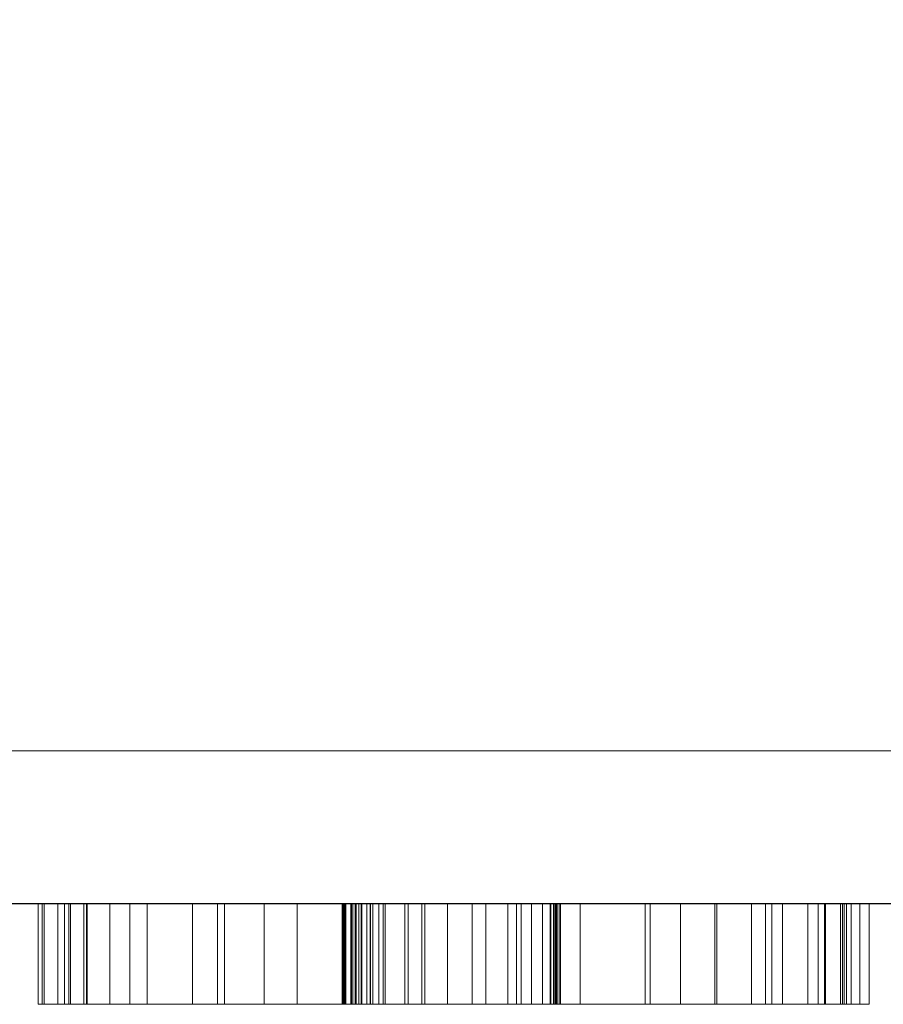
# Model space of a CAD drawing. Units: millimetres. Extents: x -1 to 601, y -987 to 82.
# Drawn here: x 95 to 110, y -614 to -598 of the extents above; entities that cross this region are included whole.
import ezdxf

# ---------------------------------------------------------------- set-up
doc = ezdxf.new("R2010")
doc.units = ezdxf.units.MM
for name, color, linetype in [('IQ_200_2D', 1, 'Continuous'), ('IQ_200_3D', 1, 'Continuous'), ('IQ_DARKGREY_3D', 252, 'Continuous'), ('IQ_GREY_3D', 9, 'Continuous'), ('IQ_YELLOW_3D', 2, 'Continuous')]:
    doc.layers.add(name, color=color, linetype=linetype)

msp = doc.modelspace()

# ---------------------------------------------------------------- linework, layer by layer
at = {"layer": 'IQ_200_2D'}
msp.add_line((600, -612), (0, -612), dxfattribs=at)

# ---------------------------------------------------------------- meshes
at = {"layer": 'IQ_200_3D', "lineweight": 9}
mesh = msp.add_polyface(dxfattribs=at)
corners = [(0, 0, 860), (0, -612, 860), (600, -612, 860), (600, 0, 860)]
mesh.append_faces([[corners[k] for k in face] for face in [(0, 1, 2, 3)]])
mesh = msp.add_polyface(dxfattribs=at)
corners = [(0, -612, 10), (0, -58, 10), (600, -58, 10), (600, -612, 10)]
mesh.append_faces([[corners[k] for k in face] for face in [(0, 1, 2, 3)]])
mesh = msp.add_polyface(dxfattribs=at)
corners = [(5, -582, 327.335), (5, -612, 327.335), (595, -612, 327.335), (595, -582, 327.335)]
mesh.append_faces([[corners[k] for k in face] for face in [(0, 1, 2, 3)]])
mesh = msp.add_polyface(dxfattribs=at)
corners = [(595, -582, 803.217), (595, -612, 803.217), (5, -612, 803.217), (5, -582, 803.217)]
mesh.append_faces([[corners[k] for k in face] for face in [(0, 1, 2, 3)]])
mesh = msp.add_polyface(dxfattribs=at)
corners = [(591.306, -612, 330.419), (8.803, -612, 330.419), (8.803, -587, 330.419), (591.306, -587, 330.419)]
mesh.append_faces([[corners[k] for k in face] for face in [(0, 1, 2, 3)]])
mesh = msp.add_polyface(dxfattribs=at)
corners = [(591.306, -588.392, 771.25), (8.803, -588.392, 771.25), (8.803, -612, 736.25), (591.306, -612, 736.25)]
mesh.append_faces([[corners[k] for k in face] for face in [(0, 1, 2, 3)]])
mesh = msp.add_polyface(dxfattribs=at)
corners = [(591.306, -588.392, 800), (8.803, -588.392, 800), (8.803, -612, 800), (591.306, -612, 800)]
mesh.append_faces([[corners[k] for k in face] for face in [(0, 1, 2, 3)]])
mesh = msp.add_polyface(dxfattribs=at)
corners = [(591.306, -609.5, 797.514), (8.803, -609.5, 797.514), (8.803, -588.392, 797.514), (591.306, -588.392, 797.514)]
mesh.append_faces([[corners[k] for k in face] for face in [(0, 1, 2, 3)]])
mesh = msp.add_polyface(dxfattribs=at)
corners = [(8.803, -609.5, 797.514), (591.306, -609.5, 797.514), (591.306, -609.5, 784.448), (445.803, -609.5, 774.55), (300, -609.5, 771.25), (154.252, -609.5, 774.552), (8.803, -609.5, 784.448)]
mesh.append_faces([[corners[k] for k in face] for face in [(1, 4, 0)]], dxfattribs={"vtx0": -1, "vtx1": -1})
mesh.append_faces([[corners[k] for k in face] for face in [(5, 6, 0, 4)]], dxfattribs={"vtx2": -1})
mesh.append_faces([[corners[k] for k in face] for face in [(1, 2, 3, 4)]], dxfattribs={"vtx3": -1})
mesh = msp.add_polyface(dxfattribs=at)
corners = [(591.306, -609.5, 784.448), (591.306, -612, 784.448), (445.803, -612, 774.55), (300, -612, 771.25), (154.252, -612, 774.552), (8.803, -612, 784.448), (8.803, -609.5, 784.448), (154.252, -609.5, 774.552), (300, -609.5, 771.25), (445.803, -609.5, 774.55)]
mesh.append_faces([[corners[k] for k in face] for face in [(6, 7, 4, 5)]], dxfattribs={"vtx1": -1})
mesh.append_faces([[corners[k] for k in face] for face in [(3, 4, 7, 8), (8, 9, 2, 3)]], dxfattribs={"vtx1": -1, "vtx3": -1})
mesh.append_faces([[corners[k] for k in face] for face in [(9, 0, 1, 2)]], dxfattribs={"vtx3": -1})
mesh = msp.add_polyface(dxfattribs=at)
corners = [(5, -612, 803.217), (0, -612, 803.217), (0, -612, 10), (600, -612, 10), (600, -612, 803.217), (595, -612, 803.217), (595, -612, 327.335), (5, -612, 327.335)]
mesh.append_faces([[corners[k] for k in face] for face in [(7, 2, 3, 6)]], dxfattribs={"vtx0": -1, "vtx2": -1})
mesh.append_faces([[corners[k] for k in face] for face in [(4, 5, 6, 3)]], dxfattribs={"vtx2": -1})
mesh.append_faces([[corners[k] for k in face] for face in [(7, 0, 1, 2)]], dxfattribs={"vtx3": -1})
mesh = msp.add_polyface(dxfattribs=at)
corners = [(591.306, -612, 736.25), (8.803, -612, 736.25), (8.803, -612, 330.419), (591.306, -612, 330.419)]
mesh.append_faces([[corners[k] for k in face] for face in [(0, 1, 2, 3)]])
mesh = msp.add_polyface(dxfattribs=at)
corners = [(591.306, -612, 800), (8.803, -612, 800), (8.803, -612, 784.448), (154.252, -612, 774.552), (300, -612, 771.25), (445.803, -612, 774.55), (591.306, -612, 784.448)]
mesh.append_faces([[corners[k] for k in face] for face in [(0, 4, 5, 6)]], dxfattribs={"vtx0": -1})
mesh.append_faces([[corners[k] for k in face] for face in [(4, 0, 1)]], dxfattribs={"vtx0": -1, "vtx2": -1})
mesh.append_faces([[corners[k] for k in face] for face in [(1, 2, 3, 4)]], dxfattribs={"vtx3": -1})
at = {"layer": 'IQ_DARKGREY_3D', "lineweight": 9}
mesh = msp.add_polyface(dxfattribs=at)
corners = [(5, -612, 803.217), (82.693, -612, 803.217), (297.281, -612, 810.711), (315.956, -612, 812.056), (334.481, -612, 814.779), (373.778, -612, 822.05), (399.612, -612, 824.419), (425.447, -612, 822.05), (459.45, -612, 815.758), (483.322, -612, 811.932), (507.35, -612, 809.258), (576.76, -612, 803.217), (595, -612, 803.217), (600, -612, 803.217), (600, -612, 860), (576.76, -612, 860), (512.078, -612, 853.959), (485.683, -612, 851.364), (459.45, -612, 847.459), (425.447, -612, 841.168), (399.612, -612, 838.798), (373.778, -612, 841.168), (334.481, -612, 848.438), (315.956, -612, 851.161), (297.281, -612, 852.506), (82.693, -612, 860), (0, -612, 860), (0, -612, 803.217), (316.25, -612, 838.422), (316.25, -612, 820.317), (283.75, -612, 820.317), (283.75, -612, 838.422)]
mesh.append_faces([[corners[k] for k in face] for face in [(20, 6, 19), (4, 29, 3), (2, 30, 1)]], dxfattribs={"vtx0": -1, "vtx1": -1})
mesh.append_faces([[corners[k] for k in face] for face in [(28, 4, 22, 23)]], dxfattribs={"vtx0": -1, "vtx1": -1, "vtx3": -1})
mesh.append_faces([[corners[k] for k in face] for face in [(28, 23, 24, 31), (10, 16, 17, 9), (7, 18, 19, 6), (9, 17, 18, 8), (4, 28, 29), (18, 7, 8)]], dxfattribs={"vtx0": -1, "vtx2": -1})
mesh.append_faces([[corners[k] for k in face] for face in [(31, 24, 25, 1)]], dxfattribs={"vtx0": -1, "vtx2": -1, "vtx3": -1})
mesh.append_faces([[corners[k] for k in face] for face in [(14, 15, 12, 13)]], dxfattribs={"vtx1": -1})
mesh.append_faces([[corners[k] for k in face] for face in [(30, 31, 1), (10, 11, 16)]], dxfattribs={"vtx1": -1, "vtx2": -1})
mesh.append_faces([[corners[k] for k in face] for face in [(21, 22, 4, 5), (20, 21, 5, 6), (15, 16, 11, 12), (25, 26, 0, 1), (2, 3, 29, 30)]], dxfattribs={"vtx1": -1, "vtx3": -1})
mesh.append_faces([[corners[k] for k in face] for face in [(26, 27, 0)]], dxfattribs={"vtx2": -1})
at = {"layer": 'IQ_GREY_3D', "lineweight": 9}
mesh = msp.add_polyface(dxfattribs=at)
corners = [(108.666, -612, 840.445), (108.911, -612, 839.557), (109.008, -612, 838.603), (109.01, -612, 837.615), (108.972, -612, 836.626), (108.947, -612, 835.672), (104.315, -612, 835.672), (104.174, -612, 838.62), (102.771, -612, 839.602), (102.595, -612, 839.598), (102.407, -612, 839.582), (102.212, -612, 839.553), (102.016, -612, 839.508), (101.823, -612, 839.444), (101.639, -612, 839.36), (101.468, -612, 839.252), (101.315, -612, 839.117), (101.186, -612, 838.954), (101.086, -612, 838.76), (100.976, -612, 838.521), (100.919, -612, 838.274), (100.909, -612, 838.022), (100.937, -612, 837.766), (100.996, -612, 837.508), (101.076, -612, 837.252), (101.17, -612, 837), (101.269, -612, 836.753), (101.367, -612, 836.514), (102.069, -612, 835.672), (107.684, -612, 830.618), (108.653, -612, 829.002), (109.228, -612, 827.162), (109.381, -612, 825.19), (109.087, -612, 823.179), (108.545, -612, 822.127), (107.788, -612, 821.224), (106.859, -612, 820.476), (105.802, -612, 819.893), (104.658, -612, 819.481), (103.472, -612, 819.248), (102.116, -612, 819.182), (100.773, -612, 819.325), (99.49, -612, 819.683), (98.316, -612, 820.263), (97.296, -612, 821.073), (96.584, -612, 822.231), (96.115, -612, 823.496), (95.861, -612, 824.843), (95.796, -612, 826.243), (95.892, -612, 827.671), (100.805, -612, 827.671), (100.824, -612, 827.367), (100.822, -612, 827.044), (100.806, -612, 826.706), (100.786, -612, 826.358), (100.769, -612, 826.005), (100.765, -612, 825.652), (100.782, -612, 825.304), (100.827, -612, 824.966), (100.911, -612, 824.643), (101.04, -612, 824.34), (101.224, -612, 824.061), (101.47, -612, 823.813), (101.788, -612, 823.6), (103.613, -612, 823.74), (103.859, -612, 823.989), (104.04, -612, 824.263), (104.164, -612, 824.556), (104.24, -612, 824.864), (104.275, -612, 825.179), (104.278, -612, 825.497), (104.257, -612, 825.812), (104.22, -612, 826.117), (104.174, -612, 826.407), (103.693, -612, 827.172), (103.116, -612, 827.809), (102.486, -612, 828.358), (101.843, -612, 828.86), (101.227, -612, 829.355), (98.84, -612, 831.461), (96.594, -612, 834.689), (96.326, -612, 835.755), (96.225, -612, 836.946), (96.296, -612, 838.199), (96.542, -612, 839.452), (96.968, -612, 840.642), (97.577, -612, 841.708), (98.726, -612, 842.621), (100.031, -612, 843.257), (101.437, -612, 843.62), (102.89, -612, 843.715), (104.335, -612, 843.544), (105.718, -612, 843.112), (106.297, -612, 842.846), (106.888, -612, 842.483), (107.455, -612, 842.041), (107.964, -612, 841.542), (108.38, -612, 841.003), (115.123, -612, 843.533), (116.346, -612, 843.686), (117.581, -612, 843.66), (118.788, -612, 843.448), (119.93, -612, 843.042), (120.966, -612, 842.434), (121.857, -612, 841.617), (122.563, -612, 840.585), (122.852, -612, 839.959), (123.018, -612, 839.292), (123.094, -612, 838.592), (123.11, -612, 837.871), (123.099, -612, 837.137), (123.094, -612, 836.401), (123.125, -612, 835.672), (118.352, -612, 835.812), (118.212, -612, 838.62), (116.808, -612, 839.602), (115.545, -612, 839.322), (114.983, -612, 837.918), (115.685, -612, 836.093), (121.581, -612, 830.759), (122.574, -612, 829.252), (123.198, -612, 827.63), (123.45, -612, 825.948), (123.332, -612, 824.259), (122.844, -612, 822.617), (122.223, -612, 821.705), (121.458, -612, 820.898), (120.613, -612, 820.248), (119.756, -612, 819.81), (118.169, -612, 819.305), (116.495, -612, 819.145), (114.814, -612, 819.335), (113.207, -612, 819.882), (111.755, -612, 820.792), (111.02, -612, 821.578), (110.484, -612, 822.475), (110.123, -612, 823.455), (109.911, -612, 824.492), (109.825, -612, 825.558), (109.839, -612, 826.627), (109.93, -612, 827.671), (114.843, -612, 827.811), (114.879, -612, 827.566), (114.896, -612, 827.301), (114.899, -612, 827.021), (114.892, -612, 826.728), (114.881, -612, 826.427), (114.869, -612, 826.121), (114.861, -612, 825.815), (114.863, -612, 825.511), (114.878, -612, 825.214), (114.911, -612, 824.927), (114.967, -612, 824.655), (115.051, -612, 824.4), (115.166, -612, 824.167), (115.318, -612, 823.96), (115.512, -612, 823.782), (115.752, -612, 823.636), (116.042, -612, 823.528), (116.387, -612, 823.459), (117.791, -612, 823.74), (118.016, -612, 824.016), (118.172, -612, 824.313), (118.269, -612, 824.626), (118.317, -612, 824.951), (118.325, -612, 825.282), (118.304, -612, 825.615), (118.263, -612, 825.945), (118.212, -612, 826.267), (117.089, -612, 827.951), (111.895, -612, 832.584), (111.099, -612, 833.582), (110.538, -612, 834.726), (110.21, -612, 835.97), (110.117, -612, 837.273), (110.257, -612, 838.592), (110.632, -612, 839.883), (110.91, -612, 840.689), (111.362, -612, 841.417), (111.958, -612, 842.056), (112.663, -612, 842.597), (113.447, -612, 843.03), (114.278, -612, 843.345), (128.88, -612, 819.248), (123.967, -612, 819.248), (123.967, -612, 843.252), (128.88, -612, 843.252), (87.33, -612, 843.252), (87.33, -612, 825.003), (88.172, -612, 824.021), (89.716, -612, 824.161), (90.277, -612, 825.425), (90.277, -612, 843.252), (95.19, -612, 843.252), (95.19, -612, 824.301), (95.05, -612, 823.319), (93.085, -612, 820.512), (91.4, -612, 819.529), (90.277, -612, 819.248), (88.031, -612, 819.248), (87.049, -612, 819.389), (85.084, -612, 820.231), (84.101, -612, 820.933), (83.118, -612, 822.196), (82.697, -612, 823.179), (82.417, -612, 827.109), (82.417, -612, 843.252), (76.802, -612, 843.252), (81.293, -612, 843.252), (81.293, -612, 819.248), (75.959, -612, 819.248), (71.888, -612, 835.11), (71.888, -612, 819.248), (67.537, -612, 819.248), (67.537, -612, 843.252), (72.731, -612, 843.252), (76.802, -612, 827.951), (39.182, -612, 843.252), (51.394, -612, 843.252), (51.394, -612, 839.181), (44.026, -612, 824.161), (51.394, -612, 824.161), (51.394, -612, 819.248), (38.62, -612, 819.248), (38.62, -612, 824.161), (45.639, -612, 838.9), (39.182, -612, 838.76), (56.026, -612, 843.252), (62.764, -612, 843.252), (67.256, -612, 819.248), (62.203, -612, 819.248), (61.501, -612, 823.88), (57.43, -612, 823.88), (56.728, -612, 819.248), (51.675, -612, 819.248), (59.395, -612, 839.149), (57.991, -612, 828.232), (60.799, -612, 828.232)]
mesh.append_faces([[corners[k] for k in face] for face in [(183, 184, 185, 186)]])
mesh.append_faces([[corners[k] for k in face] for face in [(231, 229, 230)]], dxfattribs={"vtx0": -1})
mesh.append_faces([[corners[k] for k in face] for face in [(69, 32, 68), (76, 29, 75), (4, 6, 3), (45, 60, 44), (24, 82, 23), (167, 122, 166), (149, 138, 148), (170, 118, 169), (100, 115, 99), (234, 236, 232, 233), (228, 235, 227)]], dxfattribs={"vtx0": -1, "vtx1": -1})
mesh.append_faces([[corners[k] for k in face] for face in [(229, 231, 237, 228)]], dxfattribs={"vtx0": -1, "vtx1": -1, "vtx2": -1})
mesh.append_faces([[corners[k] for k in face] for face in [(39, 63, 64, 38), (66, 34, 35, 65), (34, 66, 67, 33), (65, 35, 36, 64), (42, 62, 63, 41), (62, 42, 43, 61), (44, 60, 61, 43), (47, 57, 58), (48, 55, 56), (48, 54, 55), (68, 32, 33, 67), (32, 70, 71), (32, 69, 70), (29, 76, 77, 28), (7, 2, 3, 6), (80, 26, 27, 79), (79, 27, 28), (26, 80, 81, 25), (92, 7, 8, 91), (90, 9, 10), (85, 18, 19), (88, 13, 14), (89, 12, 13, 88), (88, 14, 15), (161, 125, 126, 160), (160, 126, 127), (129, 159, 160), (125, 161, 162), (131, 158, 159), (132, 156, 157), (137, 150, 151), (138, 149, 150, 137), (123, 164, 165, 122), (119, 168, 169, 118), (140, 143, 144, 139), (118, 172, 173, 117), (177, 116, 117, 176), (198, 189, 190), (216, 210, 211), (237, 231, 232, 236), (236, 234, 227, 235), (228, 237, 235)]], dxfattribs={"vtx0": -1, "vtx2": -1})
mesh.append_faces([[corners[k] for k in face] for face in [(64, 36, 37, 38), (63, 39, 40, 41), (49, 51, 52, 53), (7, 94, 95, 96), (160, 127, 128, 129), (159, 129, 130, 131), (118, 170, 171, 172), (117, 173, 174, 175), (114, 103, 104, 105), (116, 179, 180, 181), (116, 177, 178, 179), (190, 196, 197, 198), (189, 198, 199, 200), (189, 200, 201, 202), (188, 203, 204, 205), (216, 208, 209, 210), (225, 218, 219, 220)]], dxfattribs={"vtx0": -1, "vtx3": -1})
mesh.append_faces([[corners[k] for k in face] for face in [(50, 51, 49), (187, 188, 205, 206), (207, 208, 216)]], dxfattribs={"vtx1": -1})
mesh.append_faces([[corners[k] for k in face] for face in [(72, 73, 31), (1, 2, 7, 0), (97, 0, 7, 96), (78, 79, 28, 77), (21, 22, 83), (93, 94, 7, 92), (11, 12, 89), (120, 121, 168, 119), (165, 166, 122), (108, 109, 114, 107), (106, 107, 114, 105), (109, 110, 114), (146, 147, 139, 145), (144, 145, 139), (101, 102, 115, 100), (182, 98, 116, 181), (175, 176, 117), (194, 195, 191, 193), (215, 216, 211, 214), (224, 225, 220, 223)]], dxfattribs={"vtx1": -1, "vtx2": -1})
mesh.append_faces([[corners[k] for k in face] for face in [(59, 60, 45, 46), (58, 59, 46, 47), (56, 57, 47, 48), (53, 54, 48, 49), (71, 72, 31, 32), (30, 31, 73, 74), (29, 30, 74, 75), (81, 82, 24, 25), (82, 83, 22, 23), (20, 21, 83, 84), (19, 20, 84, 85), (90, 91, 8, 9), (10, 11, 89, 90), (15, 16, 87, 88), (17, 18, 85, 86), (16, 17, 86, 87), (157, 158, 131, 132), (155, 156, 132, 133), (154, 155, 133, 134), (153, 154, 134, 135), (152, 153, 135, 136), (151, 152, 136, 137), (162, 163, 124, 125), (163, 164, 123, 124), (121, 122, 167, 168), (110, 111, 113, 114), (147, 148, 138, 139), (102, 103, 114, 115), (115, 116, 98, 99), (195, 196, 190, 191), (188, 189, 202, 203)]], dxfattribs={"vtx1": -1, "vtx3": -1})
mesh.append_faces([[corners[k] for k in face] for face in [(4, 5, 6), (111, 112, 113), (191, 192, 193)]], dxfattribs={"vtx2": -1})
mesh.append_faces([[corners[k] for k in face] for face in [(140, 141, 142, 143), (211, 212, 213, 214), (220, 221, 222, 223), (225, 226, 217, 218)]], dxfattribs={"vtx3": -1})
mesh = msp.add_polyface(dxfattribs=at)
corners = [(97.296, -613.644, 821.073), (96.584, -613.644, 822.231), (96.115, -613.644, 823.496), (95.861, -613.644, 824.843), (95.796, -613.644, 826.243), (95.892, -613.644, 827.671), (95.892, -612, 827.671), (95.796, -612, 826.243), (95.861, -612, 824.843), (96.115, -612, 823.496), (96.584, -612, 822.231), (97.296, -612, 821.073)]
mesh.append_faces([[corners[k] for k in face] for face in [(3, 8, 9, 2)]], dxfattribs={"vtx0": -1, "vtx2": -1})
mesh.append_faces([[corners[k] for k in face] for face in [(3, 4, 7, 8), (1, 2, 9, 10)]], dxfattribs={"vtx1": -1, "vtx3": -1})
mesh.append_faces([[corners[k] for k in face] for face in [(11, 0, 1, 10)]], dxfattribs={"vtx2": -1})
mesh.append_faces([[corners[k] for k in face] for face in [(4, 5, 6, 7)]], dxfattribs={"vtx3": -1})
mesh = msp.add_polyface(dxfattribs=at)
corners = [(100.805, -613.644, 827.671), (100.805, -612, 827.671), (95.892, -612, 827.671), (95.892, -613.644, 827.671)]
mesh.append_faces([[corners[k] for k in face] for face in [(0, 1, 2, 3)]])
mesh = msp.add_polyface(dxfattribs=at)
corners = [(96.594, -613.644, 834.689), (96.326, -613.644, 835.755), (96.225, -613.644, 836.946), (96.296, -613.644, 838.199), (96.542, -613.644, 839.452), (96.968, -613.644, 840.642), (97.577, -613.644, 841.708), (97.577, -612, 841.708), (96.968, -612, 840.642), (96.542, -612, 839.452), (96.296, -612, 838.199), (96.225, -612, 836.946), (96.326, -612, 835.755), (96.594, -612, 834.689)]
mesh.append_faces([[corners[k] for k in face] for face in [(12, 1, 2, 11), (3, 10, 11, 2)]], dxfattribs={"vtx0": -1, "vtx2": -1})
mesh.append_faces([[corners[k] for k in face] for face in [(4, 5, 8, 9), (9, 10, 3, 4)]], dxfattribs={"vtx1": -1, "vtx3": -1})
mesh.append_faces([[corners[k] for k in face] for face in [(13, 0, 1, 12)]], dxfattribs={"vtx2": -1})
mesh.append_faces([[corners[k] for k in face] for face in [(5, 6, 7, 8)]], dxfattribs={"vtx3": -1})
mesh = msp.add_polyface(dxfattribs=at)
corners = [(96.594, -613.644, 834.689), (96.594, -612, 834.689), (98.84, -612, 831.461), (98.84, -613.644, 831.461)]
mesh.append_faces([[corners[k] for k in face] for face in [(0, 1, 2, 3)]])
mesh = msp.add_polyface(dxfattribs=at)
corners = [(103.472, -613.644, 819.248), (102.116, -613.644, 819.182), (100.773, -613.644, 819.325), (99.49, -613.644, 819.683), (98.316, -613.644, 820.263), (97.296, -613.644, 821.073), (97.296, -612, 821.073), (98.316, -612, 820.263), (99.49, -612, 819.683), (100.773, -612, 819.325), (102.116, -612, 819.182), (103.472, -612, 819.248)]
mesh.append_faces([[corners[k] for k in face] for face in [(3, 8, 9, 2)]], dxfattribs={"vtx0": -1, "vtx2": -1})
mesh.append_faces([[corners[k] for k in face] for face in [(3, 4, 7, 8), (1, 2, 9, 10)]], dxfattribs={"vtx1": -1, "vtx3": -1})
mesh.append_faces([[corners[k] for k in face] for face in [(11, 0, 1, 10)]], dxfattribs={"vtx2": -1})
mesh.append_faces([[corners[k] for k in face] for face in [(4, 5, 6, 7)]], dxfattribs={"vtx3": -1})
mesh = msp.add_polyface(dxfattribs=at)
corners = [(97.577, -613.644, 841.708), (98.726, -613.644, 842.621), (100.031, -613.644, 843.257), (101.437, -613.644, 843.62), (102.89, -613.644, 843.715), (104.335, -613.644, 843.544), (105.718, -613.644, 843.112), (105.718, -612, 843.112), (104.335, -612, 843.544), (102.89, -612, 843.715), (101.437, -612, 843.62), (100.031, -612, 843.257), (98.726, -612, 842.621), (97.577, -612, 841.708)]
mesh.append_faces([[corners[k] for k in face] for face in [(12, 1, 2, 11), (3, 10, 11, 2)]], dxfattribs={"vtx0": -1, "vtx2": -1})
mesh.append_faces([[corners[k] for k in face] for face in [(4, 5, 8, 9), (9, 10, 3, 4)]], dxfattribs={"vtx1": -1, "vtx3": -1})
mesh.append_faces([[corners[k] for k in face] for face in [(13, 0, 1, 12)]], dxfattribs={"vtx2": -1})
mesh.append_faces([[corners[k] for k in face] for face in [(5, 6, 7, 8)]], dxfattribs={"vtx3": -1})
mesh = msp.add_polyface(dxfattribs=at)
corners = [(98.84, -613.644, 831.461), (98.84, -612, 831.461), (101.227, -612, 829.355), (101.227, -613.644, 829.355)]
mesh.append_faces([[corners[k] for k in face] for face in [(0, 1, 2, 3)]])
mesh = msp.add_polyface(dxfattribs=at)
corners = [(100.805, -613.644, 827.671), (100.824, -613.644, 827.367), (100.822, -613.644, 827.044), (100.806, -613.644, 826.706), (100.786, -613.644, 826.358), (100.769, -613.644, 826.005), (100.765, -613.644, 825.652), (100.782, -613.644, 825.304), (100.827, -613.644, 824.966), (100.911, -613.644, 824.643), (101.04, -613.644, 824.34), (101.224, -613.644, 824.061), (101.47, -613.644, 823.813), (101.788, -613.644, 823.6), (101.788, -612, 823.6), (101.47, -612, 823.813), (101.224, -612, 824.061), (101.04, -612, 824.34), (100.911, -612, 824.643), (100.827, -612, 824.966), (100.782, -612, 825.304), (100.765, -612, 825.652), (100.769, -612, 826.005), (100.786, -612, 826.358), (100.806, -612, 826.706), (100.822, -612, 827.044), (100.824, -612, 827.367), (100.805, -612, 827.671)]
mesh.append_faces([[corners[k] for k in face] for face in [(15, 12, 13, 14)]], dxfattribs={"vtx0": -1})
mesh.append_faces([[corners[k] for k in face] for face in [(16, 11, 12, 15), (18, 9, 10, 17), (19, 8, 9, 18), (17, 10, 11, 16), (20, 7, 8, 19), (7, 20, 21, 6), (24, 3, 4, 23)]], dxfattribs={"vtx0": -1, "vtx2": -1})
mesh.append_faces([[corners[k] for k in face] for face in [(0, 1, 26, 27)]], dxfattribs={"vtx1": -1})
mesh.append_faces([[corners[k] for k in face] for face in [(4, 5, 22, 23), (5, 6, 21, 22), (1, 2, 25, 26), (2, 3, 24, 25)]], dxfattribs={"vtx1": -1, "vtx3": -1})
mesh = msp.add_polyface(dxfattribs=at)
corners = [(101.086, -613.644, 838.76), (100.976, -613.644, 838.521), (100.919, -613.644, 838.274), (100.909, -613.644, 838.022), (100.937, -613.644, 837.766), (100.996, -613.644, 837.508), (101.076, -613.644, 837.252), (101.17, -613.644, 837), (101.269, -613.644, 836.753), (101.367, -613.644, 836.514), (101.367, -612, 836.514), (101.269, -612, 836.753), (101.17, -612, 837), (101.076, -612, 837.252), (100.996, -612, 837.508), (100.937, -612, 837.766), (100.909, -612, 838.022), (100.919, -612, 838.274), (100.976, -612, 838.521), (101.086, -612, 838.76)]
mesh.append_faces([[corners[k] for k in face] for face in [(11, 8, 9, 10)]], dxfattribs={"vtx0": -1})
mesh.append_faces([[corners[k] for k in face] for face in [(13, 6, 7, 12), (12, 7, 8, 11), (14, 5, 6, 13), (5, 14, 15, 4), (18, 1, 2, 17)]], dxfattribs={"vtx0": -1, "vtx2": -1})
mesh.append_faces([[corners[k] for k in face] for face in [(0, 1, 18, 19)]], dxfattribs={"vtx1": -1})
mesh.append_faces([[corners[k] for k in face] for face in [(3, 4, 15, 16), (2, 3, 16, 17)]], dxfattribs={"vtx1": -1, "vtx3": -1})
mesh = msp.add_polyface(dxfattribs=at)
corners = [(104.174, -613.644, 826.407), (103.693, -613.644, 827.172), (103.116, -613.644, 827.809), (102.486, -613.644, 828.358), (101.843, -613.644, 828.86), (101.227, -613.644, 829.355), (101.227, -612, 829.355), (101.843, -612, 828.86), (102.486, -612, 828.358), (103.116, -612, 827.809), (103.693, -612, 827.172), (104.174, -612, 826.407)]
mesh.append_faces([[corners[k] for k in face] for face in [(3, 4, 7, 8), (2, 3, 8, 9), (1, 2, 9, 10)]], dxfattribs={"vtx1": -1, "vtx3": -1})
mesh.append_faces([[corners[k] for k in face] for face in [(11, 0, 1, 10)]], dxfattribs={"vtx2": -1})
mesh.append_faces([[corners[k] for k in face] for face in [(4, 5, 6, 7)]], dxfattribs={"vtx3": -1})
mesh = msp.add_polyface(dxfattribs=at)
corners = [(107.684, -613.644, 830.618), (107.684, -612, 830.618), (102.069, -612, 835.672), (102.069, -613.644, 835.672)]
mesh.append_faces([[corners[k] for k in face] for face in [(0, 1, 2, 3)]])
mesh = msp.add_polyface(dxfattribs=at)
corners = [(109.087, -613.644, 823.179), (108.545, -613.644, 822.127), (107.788, -613.644, 821.224), (106.859, -613.644, 820.476), (105.802, -613.644, 819.893), (104.658, -613.644, 819.481), (103.472, -613.644, 819.248), (103.472, -612, 819.248), (104.658, -612, 819.481), (105.802, -612, 819.893), (106.859, -612, 820.476), (107.788, -612, 821.224), (108.545, -612, 822.127), (109.087, -612, 823.179)]
mesh.append_faces([[corners[k] for k in face] for face in [(12, 1, 2, 11), (3, 10, 11, 2)]], dxfattribs={"vtx0": -1, "vtx2": -1})
mesh.append_faces([[corners[k] for k in face] for face in [(4, 5, 8, 9), (9, 10, 3, 4)]], dxfattribs={"vtx1": -1, "vtx3": -1})
mesh.append_faces([[corners[k] for k in face] for face in [(13, 0, 1, 12)]], dxfattribs={"vtx2": -1})
mesh.append_faces([[corners[k] for k in face] for face in [(5, 6, 7, 8)]], dxfattribs={"vtx3": -1})
mesh = msp.add_polyface(dxfattribs=at)
corners = [(103.613, -613.644, 823.74), (103.859, -613.644, 823.989), (104.04, -613.644, 824.263), (104.164, -613.644, 824.556), (104.24, -613.644, 824.864), (104.275, -613.644, 825.179), (104.278, -613.644, 825.497), (104.257, -613.644, 825.812), (104.22, -613.644, 826.117), (104.174, -613.644, 826.407), (104.174, -612, 826.407), (104.22, -612, 826.117), (104.257, -612, 825.812), (104.278, -612, 825.497), (104.275, -612, 825.179), (104.24, -612, 824.864), (104.164, -612, 824.556), (104.04, -612, 824.263), (103.859, -612, 823.989), (103.613, -612, 823.74)]
mesh.append_faces([[corners[k] for k in face] for face in [(11, 8, 9, 10)]], dxfattribs={"vtx0": -1})
mesh.append_faces([[corners[k] for k in face] for face in [(13, 6, 7, 12), (12, 7, 8, 11), (14, 5, 6, 13), (5, 14, 15, 4), (18, 1, 2, 17)]], dxfattribs={"vtx0": -1, "vtx2": -1})
mesh.append_faces([[corners[k] for k in face] for face in [(0, 1, 18, 19)]], dxfattribs={"vtx1": -1})
mesh.append_faces([[corners[k] for k in face] for face in [(3, 4, 15, 16), (2, 3, 16, 17)]], dxfattribs={"vtx1": -1, "vtx3": -1})
mesh = msp.add_polyface(dxfattribs=at)
corners = [(104.174, -613.644, 838.62), (104.174, -612, 838.62), (104.315, -612, 835.672), (104.315, -613.644, 835.672)]
mesh.append_faces([[corners[k] for k in face] for face in [(0, 1, 2, 3)]])
mesh = msp.add_polyface(dxfattribs=at)
corners = [(104.315, -613.644, 835.672), (104.315, -612, 835.672), (108.947, -612, 835.672), (108.947, -613.644, 835.672)]
mesh.append_faces([[corners[k] for k in face] for face in [(0, 1, 2, 3)]])
mesh = msp.add_polyface(dxfattribs=at)
corners = [(105.718, -613.644, 843.112), (106.297, -613.644, 842.846), (106.888, -613.644, 842.483), (107.455, -613.644, 842.041), (107.964, -613.644, 841.542), (108.38, -613.644, 841.003), (108.666, -613.644, 840.445), (108.666, -612, 840.445), (108.38, -612, 841.003), (107.964, -612, 841.542), (107.455, -612, 842.041), (106.888, -612, 842.483), (106.297, -612, 842.846), (105.718, -612, 843.112)]
mesh.append_faces([[corners[k] for k in face] for face in [(3, 10, 11, 2)]], dxfattribs={"vtx0": -1, "vtx2": -1})
mesh.append_faces([[corners[k] for k in face] for face in [(4, 5, 8, 9), (9, 10, 3, 4), (1, 2, 11, 12)]], dxfattribs={"vtx1": -1, "vtx3": -1})
mesh.append_faces([[corners[k] for k in face] for face in [(13, 0, 1, 12)]], dxfattribs={"vtx2": -1})
mesh.append_faces([[corners[k] for k in face] for face in [(5, 6, 7, 8)]], dxfattribs={"vtx3": -1})
mesh = msp.add_polyface(dxfattribs=at)
corners = [(107.684, -613.644, 830.618), (108.653, -613.644, 829.002), (109.228, -613.644, 827.162), (109.381, -613.644, 825.19), (109.087, -613.644, 823.179), (109.087, -612, 823.179), (109.381, -612, 825.19), (109.228, -612, 827.162), (108.653, -612, 829.002), (107.684, -612, 830.618)]
mesh.append_faces([[corners[k] for k in face] for face in [(2, 3, 6, 7), (7, 8, 1, 2)]], dxfattribs={"vtx1": -1, "vtx3": -1})
mesh.append_faces([[corners[k] for k in face] for face in [(9, 0, 1, 8)]], dxfattribs={"vtx2": -1})
mesh.append_faces([[corners[k] for k in face] for face in [(3, 4, 5, 6)]], dxfattribs={"vtx3": -1})
mesh = msp.add_polyface(dxfattribs=at)
corners = [(108.666, -613.644, 840.445), (108.911, -613.644, 839.557), (109.008, -613.644, 838.603), (109.01, -613.644, 837.615), (108.972, -613.644, 836.626), (108.947, -613.644, 835.672), (108.947, -612, 835.672), (108.972, -612, 836.626), (109.01, -612, 837.615), (109.008, -612, 838.603), (108.911, -612, 839.557), (108.666, -612, 840.445)]
mesh.append_faces([[corners[k] for k in face] for face in [(3, 8, 9, 2)]], dxfattribs={"vtx0": -1, "vtx2": -1})
mesh.append_faces([[corners[k] for k in face] for face in [(3, 4, 7, 8), (1, 2, 9, 10)]], dxfattribs={"vtx1": -1, "vtx3": -1})
mesh.append_faces([[corners[k] for k in face] for face in [(11, 0, 1, 10)]], dxfattribs={"vtx2": -1})
mesh.append_faces([[corners[k] for k in face] for face in [(4, 5, 6, 7)]], dxfattribs={"vtx3": -1})
mesh = msp.add_polyface(dxfattribs=at)
corners = [(108.666, -613.644, 840.445), (108.38, -613.644, 841.003), (107.964, -613.644, 841.542), (107.455, -613.644, 842.041), (106.888, -613.644, 842.483), (106.297, -613.644, 842.846), (105.718, -613.644, 843.112), (104.335, -613.644, 843.544), (102.89, -613.644, 843.715), (101.437, -613.644, 843.62), (100.031, -613.644, 843.257), (98.726, -613.644, 842.621), (97.577, -613.644, 841.708), (96.968, -613.644, 840.642), (96.542, -613.644, 839.452), (96.296, -613.644, 838.199), (96.225, -613.644, 836.946), (96.326, -613.644, 835.755), (96.594, -613.644, 834.689), (98.84, -613.644, 831.461), (101.227, -613.644, 829.355), (101.843, -613.644, 828.86), (102.486, -613.644, 828.358), (103.116, -613.644, 827.809), (103.693, -613.644, 827.172), (104.174, -613.644, 826.407), (104.22, -613.644, 826.117), (104.257, -613.644, 825.812), (104.278, -613.644, 825.497), (104.275, -613.644, 825.179), (104.24, -613.644, 824.864), (104.164, -613.644, 824.556), (104.04, -613.644, 824.263), (103.859, -613.644, 823.989), (103.613, -613.644, 823.74), (101.788, -613.644, 823.6), (101.47, -613.644, 823.813), (101.224, -613.644, 824.061), (101.04, -613.644, 824.34), (100.911, -613.644, 824.643), (100.827, -613.644, 824.966), (100.782, -613.644, 825.304), (100.765, -613.644, 825.652), (100.769, -613.644, 826.005), (100.786, -613.644, 826.358), (100.806, -613.644, 826.706), (100.822, -613.644, 827.044), (100.824, -613.644, 827.367), (100.805, -613.644, 827.671), (95.892, -613.644, 827.671), (95.796, -613.644, 826.243), (95.861, -613.644, 824.843), (96.115, -613.644, 823.496), (96.584, -613.644, 822.231), (97.296, -613.644, 821.073), (98.316, -613.644, 820.263), (99.49, -613.644, 819.683), (100.773, -613.644, 819.325), (102.116, -613.644, 819.182), (103.472, -613.644, 819.248), (104.658, -613.644, 819.481), (105.802, -613.644, 819.893), (106.859, -613.644, 820.476), (107.788, -613.644, 821.224), (108.545, -613.644, 822.127), (109.087, -613.644, 823.179), (109.381, -613.644, 825.19), (109.228, -613.644, 827.162), (108.653, -613.644, 829.002), (107.684, -613.644, 830.618), (102.069, -613.644, 835.672), (101.367, -613.644, 836.514), (101.269, -613.644, 836.753), (101.17, -613.644, 837), (101.076, -613.644, 837.252), (100.996, -613.644, 837.508), (100.937, -613.644, 837.766), (100.909, -613.644, 838.022), (100.919, -613.644, 838.274), (100.976, -613.644, 838.521), (101.086, -613.644, 838.76), (101.186, -613.644, 838.954), (101.315, -613.644, 839.117), (101.468, -613.644, 839.252), (101.639, -613.644, 839.36), (101.823, -613.644, 839.444), (102.016, -613.644, 839.508), (102.212, -613.644, 839.553), (102.407, -613.644, 839.582), (102.595, -613.644, 839.598), (102.771, -613.644, 839.602), (104.174, -613.644, 838.62), (104.315, -613.644, 835.672), (108.947, -613.644, 835.672), (108.972, -613.644, 836.626), (109.01, -613.644, 837.615), (109.008, -613.644, 838.603), (108.911, -613.644, 839.557), (115.123, -613.644, 843.533), (114.278, -613.644, 843.345), (113.447, -613.644, 843.03), (112.663, -613.644, 842.597), (111.958, -613.644, 842.056), (111.362, -613.644, 841.417), (110.91, -613.644, 840.689), (110.632, -613.644, 839.883), (110.257, -613.644, 838.592), (110.117, -613.644, 837.273), (110.21, -613.644, 835.97), (110.538, -613.644, 834.726), (111.099, -613.644, 833.582), (111.895, -613.644, 832.584), (117.089, -613.644, 827.951), (118.212, -613.644, 826.267), (118.263, -613.644, 825.945), (118.304, -613.644, 825.615), (118.325, -613.644, 825.282), (118.317, -613.644, 824.951), (118.269, -613.644, 824.626), (118.172, -613.644, 824.313), (118.016, -613.644, 824.016), (117.791, -613.644, 823.74), (116.387, -613.644, 823.459), (116.042, -613.644, 823.528), (115.752, -613.644, 823.636), (115.512, -613.644, 823.782), (115.318, -613.644, 823.96), (115.166, -613.644, 824.167), (115.051, -613.644, 824.4), (114.967, -613.644, 824.655), (114.911, -613.644, 824.927), (114.878, -613.644, 825.214), (114.863, -613.644, 825.511), (114.861, -613.644, 825.815), (114.869, -613.644, 826.121), (114.881, -613.644, 826.427), (114.892, -613.644, 826.728), (114.899, -613.644, 827.021), (114.896, -613.644, 827.301), (114.879, -613.644, 827.566), (114.843, -613.644, 827.811), (109.93, -613.644, 827.671), (109.839, -613.644, 826.627), (109.825, -613.644, 825.558), (109.911, -613.644, 824.492), (110.123, -613.644, 823.455), (110.484, -613.644, 822.475), (111.02, -613.644, 821.578), (111.755, -613.644, 820.792), (113.207, -613.644, 819.882), (114.814, -613.644, 819.335), (116.495, -613.644, 819.145), (118.169, -613.644, 819.305), (119.756, -613.644, 819.81), (120.613, -613.644, 820.248), (121.458, -613.644, 820.898), (122.223, -613.644, 821.705), (122.844, -613.644, 822.617), (123.332, -613.644, 824.259), (123.45, -613.644, 825.948), (123.198, -613.644, 827.63), (122.574, -613.644, 829.252), (121.581, -613.644, 830.759), (115.685, -613.644, 836.093), (114.983, -613.644, 837.918), (115.545, -613.644, 839.322), (116.808, -613.644, 839.602), (118.212, -613.644, 838.62), (118.352, -613.644, 835.812), (123.125, -613.644, 835.672), (123.094, -613.644, 836.401), (123.099, -613.644, 837.137), (123.11, -613.644, 837.871), (123.094, -613.644, 838.592), (123.018, -613.644, 839.292), (122.852, -613.644, 839.959), (122.563, -613.644, 840.585), (121.857, -613.644, 841.617), (120.966, -613.644, 842.434), (119.93, -613.644, 843.042), (118.788, -613.644, 843.448), (117.581, -613.644, 843.66), (116.346, -613.644, 843.686), (128.88, -613.644, 819.248), (128.88, -613.644, 843.252), (123.967, -613.644, 843.252), (123.967, -613.644, 819.248), (87.33, -613.644, 843.252), (82.417, -613.644, 843.252), (82.417, -613.644, 827.109), (82.697, -613.644, 823.179), (83.118, -613.644, 822.196), (84.101, -613.644, 820.933), (85.084, -613.644, 820.231), (87.049, -613.644, 819.389), (88.031, -613.644, 819.248), (90.277, -613.644, 819.248), (91.4, -613.644, 819.529), (93.085, -613.644, 820.512), (95.05, -613.644, 823.319), (95.19, -613.644, 824.301), (95.19, -613.644, 843.252), (90.277, -613.644, 843.252), (90.277, -613.644, 825.425), (89.716, -613.644, 824.161), (88.172, -613.644, 824.021), (87.33, -613.644, 825.003), (76.802, -613.644, 843.252), (76.802, -613.644, 827.951), (72.731, -613.644, 843.252), (67.537, -613.644, 843.252), (67.537, -613.644, 819.248), (71.888, -613.644, 819.248), (71.888, -613.644, 835.11), (75.959, -613.644, 819.248), (81.293, -613.644, 819.248), (81.293, -613.644, 843.252), (39.182, -613.644, 843.252), (39.182, -613.644, 838.76), (45.639, -613.644, 838.9), (38.62, -613.644, 824.161), (38.62, -613.644, 819.248), (51.394, -613.644, 819.248), (51.394, -613.644, 824.161), (44.026, -613.644, 824.161), (51.394, -613.644, 839.181), (51.394, -613.644, 843.252), (56.026, -613.644, 843.252), (51.675, -613.644, 819.248), (56.728, -613.644, 819.248), (57.43, -613.644, 823.88), (61.501, -613.644, 823.88), (62.203, -613.644, 819.248), (67.256, -613.644, 819.248), (62.764, -613.644, 843.252), (59.395, -613.644, 839.149), (60.799, -613.644, 828.232), (57.991, -613.644, 828.232)]
mesh.append_faces([[corners[k] for k in face] for face in [(183, 184, 185, 186)]])
mesh.append_faces([[corners[k] for k in face] for face in [(208, 215, 216, 207), (233, 231, 232)]], dxfattribs={"vtx0": -1})
mesh.append_faces([[corners[k] for k in face] for face in [(76, 16, 75), (71, 19, 70), (84, 10, 83), (87, 9, 86), (90, 8, 89), (89, 8, 88), (86, 9, 85), (44, 50, 43), (40, 52, 39), (123, 150, 122), (122, 152, 121), (120, 156, 119), (155, 121, 154), (215, 208, 214), (227, 235, 234), (235, 227, 237), (236, 234, 235)]], dxfattribs={"vtx0": -1, "vtx1": -1})
mesh.append_faces([[corners[k] for k in face] for face in [(236, 231, 233, 234)]], dxfattribs={"vtx0": -1, "vtx1": -1, "vtx3": -1})
mesh.append_faces([[corners[k] for k in face] for face in [(74, 16, 17, 73), (78, 14, 15, 77), (14, 78, 79), (16, 74, 75), (45, 49, 50, 44), (39, 52, 53, 38), (38, 53, 54, 37), (13, 80, 81, 12), (12, 81, 82, 11), (11, 82, 83, 10), (88, 8, 9, 87), (85, 9, 10, 84), (55, 36, 37, 54), (56, 35, 36, 55), (51, 41, 42), (35, 58, 59, 34), (34, 61, 62, 33), (49, 45, 46), (69, 22, 23), (92, 94, 95), (69, 23, 24, 68), (67, 26, 27), (66, 29, 30, 65), (65, 30, 31), (68, 24, 25, 67), (134, 142, 143, 133), (129, 145, 146, 128), (127, 147, 148, 126), (128, 146, 147, 127), (130, 144, 145, 129), (166, 182, 98, 165), (167, 178, 179), (171, 167, 168, 170), (108, 163, 164), (149, 125, 126, 148), (144, 130, 131), (150, 123, 124), (157, 118, 119, 156), (158, 117, 118, 157), (206, 191, 192, 205)]], dxfattribs={"vtx0": -1, "vtx2": -1})
mesh.append_faces([[corners[k] for k in face] for face in [(237, 227, 228, 230)]], dxfattribs={"vtx0": -1, "vtx2": -1, "vtx3": -1})
mesh.append_faces([[corners[k] for k in face] for face in [(90, 6, 7, 8), (91, 4, 5, 6), (35, 56, 57, 58), (163, 110, 111, 112), (142, 134, 135, 136), (164, 104, 105, 106), (167, 176, 177, 178), (166, 180, 181, 182), (122, 150, 151, 152), (121, 152, 153, 154), (206, 189, 190, 191), (205, 192, 193, 194), (205, 194, 195, 196), (204, 196, 197, 198), (224, 219, 220, 221)]], dxfattribs={"vtx0": -1, "vtx3": -1})
mesh.append_faces([[corners[k] for k in face] for face in [(93, 94, 92), (229, 230, 228)]], dxfattribs={"vtx1": -1})
mesh.append_faces([[corners[k] for k in face] for face in [(20, 21, 70, 19), (90, 91, 6), (3, 4, 91, 2), (1, 2, 91, 0), (60, 61, 34, 59), (62, 63, 33), (97, 0, 91, 96), (28, 29, 66), (25, 26, 67), (132, 133, 143), (107, 108, 164, 106), (109, 110, 163, 108), (136, 137, 142), (103, 104, 165, 102), (101, 102, 165, 100), (99, 100, 165, 98), (164, 165, 104), (175, 176, 167, 174), (173, 174, 167, 172), (171, 172, 167), (161, 162, 113), (115, 116, 159), (204, 205, 196), (198, 199, 204), (210, 211, 213, 209), (225, 226, 219, 224)]], dxfattribs={"vtx1": -1, "vtx2": -1})
mesh.append_faces([[corners[k] for k in face] for face in [(15, 16, 76, 77), (17, 18, 72, 73), (50, 51, 42, 43), (51, 52, 40, 41), (71, 72, 18, 19), (69, 70, 21, 22), (91, 92, 95, 96), (79, 80, 13, 14), (63, 64, 32, 33), (31, 32, 64, 65), (27, 28, 66, 67), (141, 142, 137, 138), (143, 144, 131, 132), (162, 163, 112, 113), (179, 180, 166, 167), (124, 125, 149, 150), (155, 156, 120, 121), (113, 114, 160, 161), (116, 117, 158, 159), (114, 115, 159, 160), (199, 200, 203, 204), (208, 209, 213, 214), (230, 231, 236, 237)]], dxfattribs={"vtx1": -1, "vtx3": -1})
mesh.append_faces([[corners[k] for k in face] for face in [(47, 48, 49, 46), (139, 140, 141, 138), (168, 169, 170), (187, 188, 189, 206), (201, 202, 203, 200), (211, 212, 213), (217, 218, 219, 226), (222, 223, 224, 221)]], dxfattribs={"vtx2": -1})
at = {"layer": 'IQ_YELLOW_3D', "lineweight": 9}
mesh = msp.add_polyface(dxfattribs=at)
corners = [(576.76, -612, 860), (553.693, -612, 860), (507.176, -612, 855.952), (483.057, -612, 853.234), (459.086, -612, 849.425), (425.083, -612, 843.134), (399.612, -612, 840.798), (374.141, -612, 843.134), (334.845, -612, 850.405), (316.174, -612, 853.149), (297.351, -612, 854.505), (140, -612, 860), (82.693, -612, 860), (297.281, -612, 852.506), (315.956, -612, 851.161), (334.481, -612, 848.438), (373.778, -612, 841.168), (399.612, -612, 838.798), (425.447, -612, 841.168), (459.45, -612, 847.459), (485.683, -612, 851.364), (512.078, -612, 853.959)]
mesh.append_faces([[corners[k] for k in face] for face in [(9, 13, 14), (15, 8, 9, 14), (16, 7, 8, 15)]], dxfattribs={"vtx0": -1, "vtx2": -1})
mesh.append_faces([[corners[k] for k in face] for face in [(13, 9, 10, 11)]], dxfattribs={"vtx0": -1, "vtx3": -1})
mesh.append_faces([[corners[k] for k in face] for face in [(20, 21, 2, 3), (19, 20, 3, 4), (6, 7, 16, 17), (18, 19, 4, 5), (17, 18, 5, 6)]], dxfattribs={"vtx1": -1, "vtx3": -1})
mesh.append_faces([[corners[k] for k in face] for face in [(11, 12, 13)]], dxfattribs={"vtx2": -1})
mesh.append_faces([[corners[k] for k in face] for face in [(21, 0, 1, 2)]], dxfattribs={"vtx3": -1})
mesh = msp.add_polyface(dxfattribs=at)
corners = [(82.693, -612, 803.217), (140, -612, 803.217), (297.351, -612, 808.712), (316.174, -612, 810.068), (334.845, -612, 812.812), (374.141, -612, 820.083), (399.612, -612, 822.419), (425.083, -612, 820.083), (459.086, -612, 813.792), (483.053, -612, 809.951), (507.176, -612, 807.266), (553.693, -612, 803.217), (576.76, -612, 803.217), (507.35, -612, 809.258), (483.322, -612, 811.932), (459.45, -612, 815.758), (425.447, -612, 822.05), (399.612, -612, 824.419), (373.778, -612, 822.05), (334.481, -612, 814.779), (315.956, -612, 812.056), (297.281, -612, 810.711)]
mesh.append_faces([[corners[k] for k in face] for face in [(5, 18, 4), (8, 16, 7)]], dxfattribs={"vtx0": -1, "vtx1": -1})
mesh.append_faces([[corners[k] for k in face] for face in [(18, 5, 6, 17), (19, 3, 4, 18), (7, 16, 17, 6), (3, 19, 20), (10, 13, 14, 9), (3, 20, 21)]], dxfattribs={"vtx0": -1, "vtx2": -1})
mesh.append_faces([[corners[k] for k in face] for face in [(0, 1, 21)]], dxfattribs={"vtx1": -1})
mesh.append_faces([[corners[k] for k in face] for face in [(2, 3, 21, 1), (14, 15, 9)]], dxfattribs={"vtx1": -1, "vtx2": -1})
mesh.append_faces([[corners[k] for k in face] for face in [(15, 16, 8, 9)]], dxfattribs={"vtx1": -1, "vtx3": -1})
mesh.append_faces([[corners[k] for k in face] for face in [(11, 12, 13, 10)]], dxfattribs={"vtx2": -1})

doc.saveas('drawing.dxf')
